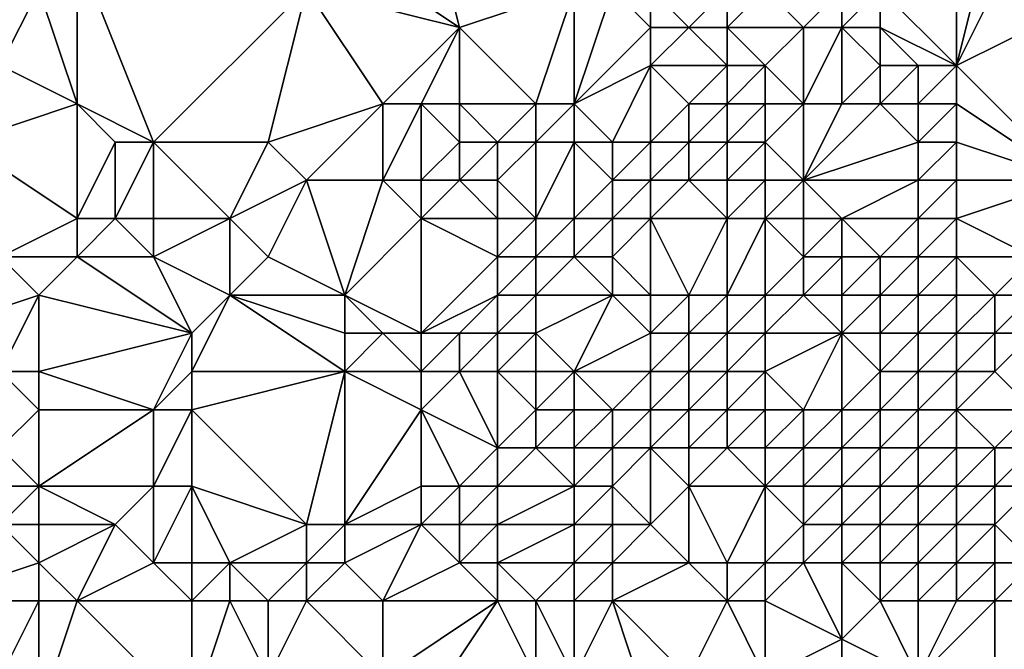
# Model space of a CAD drawing. Units: metres. Extents: x 71250 to 71875, y 358500 to 359000.
# Drawn here: x 71272 to 71297, y 358524 to 358540 of the extents above; entities that cross this region are included whole.
import ezdxf

# ---------------------------------------------------------------- set-up
doc = ezdxf.new("R2010")
doc.units = ezdxf.units.M
doc.layers.add('Terrain', color=15, linetype='Continuous')

msp = doc.modelspace()

# ---------------------------------------------------------------- linework, layer by layer
at = {"layer": 'Terrain'}
for points in [[(71269, 358544, 502.72), (71271, 358539, 500.94), (71272, 358541, 502.34), (71269, 358544, 502.72)], [(71282, 358544, 511.07), (71280, 358542, 508.05), (71283, 358540, 509.29), (71282, 358544, 511.07)], [(71282, 358544, 511.07), (71283, 358540, 509.29), (71286, 358541, 511.74), (71282, 358544, 511.07)], [(71296, 358539, 519.77), (71296, 358543, 521.3), (71294, 358541, 519.12), (71296, 358539, 519.77)], [(71296, 358539, 519.77), (71297, 358543, 521.55), (71296, 358543, 521.3), (71296, 358539, 519.77)], [(71296, 358539, 519.77), (71300, 358541, 520.71), (71298, 358543, 521.61), (71296, 358539, 519.77)], [(71296, 358539, 519.77), (71298, 358543, 521.61), (71297, 358543, 521.55), (71296, 358539, 519.77)], [(71273, 358538, 501.16), (71273, 358542, 503.32), (71272, 358541, 502.34), (71273, 358538, 501.16)], [(71275, 358537, 501.98), (71279, 358541, 506.79), (71273, 358542, 503.32), (71275, 358537, 501.98)], [(71275, 358537, 501.98), (71273, 358542, 503.32), (71273, 358538, 501.16), (71275, 358537, 501.98)], [(71283, 358540, 509.29), (71280, 358542, 508.05), (71279, 358541, 506.79), (71283, 358540, 509.29)], [(71273, 358538, 501.16), (71272, 358541, 502.34), (71271, 358539, 500.94), (71273, 358538, 501.16)], [(71278, 358537, 504.27), (71279, 358541, 506.79), (71275, 358537, 501.98), (71278, 358537, 504.27)], [(71278, 358537, 504.27), (71281, 358538, 506.65), (71279, 358541, 506.79), (71278, 358537, 504.27)], [(71281, 358538, 506.65), (71283, 358540, 509.29), (71279, 358541, 506.79), (71281, 358538, 506.65)], [(71285, 358538, 509.25), (71286, 358541, 511.74), (71283, 358540, 509.29), (71285, 358538, 509.25)], [(71286, 358538, 510.03), (71286, 358541, 511.74), (71285, 358538, 509.25), (71286, 358538, 510.03)], [(71286, 358538, 510.03), (71287, 358541, 512.54), (71286, 358541, 511.74), (71286, 358538, 510.03)], [(71288, 358540, 513.17), (71287, 358541, 512.54), (71286, 358538, 510.03), (71288, 358540, 513.17)], [(71288, 358540, 513.17), (71288, 358541, 513.48), (71287, 358541, 512.54), (71288, 358540, 513.17)], [(71289, 358540, 514.39), (71288, 358541, 513.48), (71288, 358540, 513.17), (71289, 358540, 514.39)], [(71289, 358540, 514.39), (71290, 358541, 515.54), (71288, 358541, 513.48), (71289, 358540, 514.39)], [(71290, 358540, 515.65), (71290, 358541, 515.54), (71289, 358540, 514.39), (71290, 358540, 515.65)], [(71292, 358540, 517.57), (71291, 358541, 516.54), (71290, 358540, 515.65), (71292, 358540, 517.57)], [(71290, 358540, 515.65), (71291, 358541, 516.54), (71290, 358541, 515.54), (71290, 358540, 515.65)], [(71292, 358540, 517.57), (71293, 358541, 518.24), (71291, 358541, 516.54), (71292, 358540, 517.57)], [(71293, 358540, 518.31), (71293, 358541, 518.24), (71292, 358540, 517.57), (71293, 358540, 518.31)], [(71294, 358540, 519.06), (71294, 358541, 519.12), (71293, 358540, 518.31), (71294, 358540, 519.06)], [(71293, 358540, 518.31), (71294, 358541, 519.12), (71293, 358541, 518.24), (71293, 358540, 518.31)], [(71296, 358539, 519.77), (71294, 358541, 519.12), (71294, 358540, 519.06), (71296, 358539, 519.77)], [(71299, 358536, 518.11), (71300, 358541, 520.71), (71296, 358539, 519.77), (71299, 358536, 518.11)], [(71282, 358538, 507.56), (71283, 358540, 509.29), (71281, 358538, 506.65), (71282, 358538, 507.56)], [(71283, 358538, 508.38), (71283, 358540, 509.29), (71282, 358538, 507.56), (71283, 358538, 508.38)], [(71285, 358538, 509.25), (71283, 358540, 509.29), (71283, 358538, 508.38), (71285, 358538, 509.25)], [(71288, 358539, 512.89), (71288, 358540, 513.17), (71286, 358538, 510.03), (71288, 358539, 512.89)], [(71290, 358539, 515.81), (71289, 358540, 514.39), (71288, 358539, 512.89), (71290, 358539, 515.81)], [(71288, 358539, 512.89), (71289, 358540, 514.39), (71288, 358540, 513.17), (71288, 358539, 512.89)], [(71290, 358539, 515.81), (71290, 358540, 515.65), (71289, 358540, 514.39), (71290, 358539, 515.81)], [(71291, 358539, 516.98), (71290, 358540, 515.65), (71290, 358539, 515.81), (71291, 358539, 516.98)], [(71291, 358539, 516.98), (71292, 358540, 517.57), (71290, 358540, 515.65), (71291, 358539, 516.98)], [(71292, 358538, 517.33), (71292, 358540, 517.57), (71291, 358539, 516.98), (71292, 358538, 517.33)], [(71293, 358538, 518.05), (71293, 358540, 518.31), (71292, 358538, 517.33), (71293, 358538, 518.05)], [(71292, 358538, 517.33), (71293, 358540, 518.31), (71292, 358540, 517.57), (71292, 358538, 517.33)], [(71293, 358538, 518.05), (71294, 358539, 519.03), (71293, 358540, 518.31), (71293, 358538, 518.05)], [(71294, 358539, 519.03), (71294, 358540, 519.06), (71293, 358540, 518.31), (71294, 358539, 519.03)], [(71296, 358539, 519.77), (71294, 358540, 519.06), (71295, 358539, 519.49), (71296, 358539, 519.77)], [(71295, 358539, 519.49), (71294, 358540, 519.06), (71294, 358539, 519.03), (71295, 358539, 519.49)], [(71270, 358537, 499.33), (71273, 358538, 501.16), (71271, 358539, 500.94), (71270, 358537, 499.33)], [(71288, 358539, 512.89), (71286, 358538, 510.03), (71287, 358537, 510.76), (71288, 358539, 512.89)], [(71288, 358537, 511.94), (71288, 358539, 512.89), (71287, 358537, 510.76), (71288, 358537, 511.94)], [(71288, 358537, 511.94), (71289, 358538, 513.83), (71288, 358539, 512.89), (71288, 358537, 511.94)], [(71289, 358538, 513.83), (71290, 358539, 515.81), (71288, 358539, 512.89), (71289, 358538, 513.83)], [(71290, 358538, 515.38), (71290, 358539, 515.81), (71289, 358538, 513.83), (71290, 358538, 515.38)], [(71291, 358538, 516.64), (71291, 358539, 516.98), (71290, 358538, 515.38), (71291, 358538, 516.64)], [(71290, 358538, 515.38), (71291, 358539, 516.98), (71290, 358539, 515.81), (71290, 358538, 515.38)], [(71292, 358538, 517.33), (71291, 358539, 516.98), (71291, 358538, 516.64), (71292, 358538, 517.33)], [(71294, 358538, 518.78), (71294, 358539, 519.03), (71293, 358538, 518.05), (71294, 358538, 518.78)], [(71295, 358538, 519.17), (71295, 358539, 519.49), (71294, 358538, 518.78), (71295, 358538, 519.17)], [(71294, 358538, 518.78), (71295, 358539, 519.49), (71294, 358539, 519.03), (71294, 358538, 518.78)], [(71296, 358538, 519.24), (71296, 358539, 519.77), (71295, 358538, 519.17), (71296, 358538, 519.24)], [(71295, 358538, 519.17), (71296, 358539, 519.77), (71295, 358539, 519.49), (71295, 358538, 519.17)], [(71299, 358536, 518.11), (71296, 358539, 519.77), (71296, 358538, 519.24), (71299, 358536, 518.11)], [(71273, 358535, 499.71), (71273, 358538, 501.16), (71270, 358537, 499.33), (71273, 358535, 499.71)], [(71273, 358535, 499.71), (71274, 358537, 501.22), (71273, 358538, 501.16), (71273, 358535, 499.71)], [(71275, 358537, 501.98), (71273, 358538, 501.16), (71274, 358537, 501.22), (71275, 358537, 501.98)], [(71279, 358536, 504.28), (71281, 358538, 506.65), (71278, 358537, 504.27), (71279, 358536, 504.28)], [(71281, 358536, 505.25), (71281, 358538, 506.65), (71279, 358536, 504.28), (71281, 358536, 505.25)], [(71282, 358536, 506.01), (71282, 358538, 507.56), (71281, 358536, 505.25), (71282, 358536, 506.01)], [(71281, 358536, 505.25), (71282, 358538, 507.56), (71281, 358538, 506.65), (71281, 358536, 505.25)], [(71282, 358536, 506.01), (71283, 358537, 507.69), (71282, 358538, 507.56), (71282, 358536, 506.01)], [(71283, 358537, 507.69), (71283, 358538, 508.38), (71282, 358538, 507.56), (71283, 358537, 507.69)], [(71284, 358537, 508.21), (71285, 358538, 509.25), (71283, 358538, 508.38), (71284, 358537, 508.21)], [(71284, 358537, 508.21), (71283, 358538, 508.38), (71283, 358537, 507.69), (71284, 358537, 508.21)], [(71285, 358537, 508.68), (71285, 358538, 509.25), (71284, 358537, 508.21), (71285, 358537, 508.68)], [(71286, 358537, 509.58), (71286, 358538, 510.03), (71285, 358537, 508.68), (71286, 358537, 509.58)], [(71285, 358537, 508.68), (71286, 358538, 510.03), (71285, 358538, 509.25), (71285, 358537, 508.68)], [(71287, 358537, 510.76), (71286, 358538, 510.03), (71286, 358537, 509.58), (71287, 358537, 510.76)], [(71289, 358537, 513.25), (71289, 358538, 513.83), (71288, 358537, 511.94), (71289, 358537, 513.25)], [(71290, 358537, 514.66), (71290, 358538, 515.38), (71289, 358537, 513.25), (71290, 358537, 514.66)], [(71289, 358537, 513.25), (71290, 358538, 515.38), (71289, 358538, 513.83), (71289, 358537, 513.25)], [(71291, 358537, 516.09), (71291, 358538, 516.64), (71290, 358537, 514.66), (71291, 358537, 516.09)], [(71290, 358537, 514.66), (71291, 358538, 516.64), (71290, 358538, 515.38), (71290, 358537, 514.66)], [(71292, 358536, 516.74), (71292, 358538, 517.33), (71291, 358537, 516.09), (71292, 358536, 516.74)], [(71291, 358537, 516.09), (71292, 358538, 517.33), (71291, 358538, 516.64), (71291, 358537, 516.09)], [(71292, 358536, 516.74), (71294, 358538, 518.78), (71293, 358538, 518.05), (71292, 358536, 516.74)], [(71292, 358536, 516.74), (71293, 358538, 518.05), (71292, 358538, 517.33), (71292, 358536, 516.74)], [(71292, 358536, 516.74), (71295, 358537, 518.72), (71294, 358538, 518.78), (71292, 358536, 516.74)], [(71295, 358537, 518.72), (71295, 358538, 519.17), (71294, 358538, 518.78), (71295, 358537, 518.72)], [(71296, 358537, 518.65), (71296, 358538, 519.24), (71295, 358537, 518.72), (71296, 358537, 518.65)], [(71295, 358537, 518.72), (71296, 358538, 519.24), (71295, 358538, 519.17), (71295, 358537, 518.72)], [(71299, 358536, 518.11), (71296, 358538, 519.24), (71296, 358537, 518.65), (71299, 358536, 518.11)], [(71271, 358534, 498.31), (71273, 358535, 499.71), (71270, 358537, 499.33), (71271, 358534, 498.31)], [(71274, 358535, 500.32), (71274, 358537, 501.22), (71273, 358535, 499.71), (71274, 358535, 500.32)], [(71275, 358535, 501.04), (71275, 358537, 501.98), (71274, 358535, 500.32), (71275, 358535, 501.04)], [(71274, 358535, 500.32), (71275, 358537, 501.98), (71274, 358537, 501.22), (71274, 358535, 500.32)], [(71277, 358535, 502.5), (71275, 358537, 501.98), (71275, 358535, 501.04), (71277, 358535, 502.5)], [(71277, 358535, 502.5), (71278, 358537, 504.27), (71275, 358537, 501.98), (71277, 358535, 502.5)], [(71277, 358535, 502.5), (71279, 358536, 504.28), (71278, 358537, 504.27), (71277, 358535, 502.5)], [(71283, 358536, 506.86), (71283, 358537, 507.69), (71282, 358536, 506.01), (71283, 358536, 506.86)], [(71284, 358536, 507.49), (71284, 358537, 508.21), (71283, 358536, 506.86), (71284, 358536, 507.49)], [(71283, 358536, 506.86), (71284, 358537, 508.21), (71283, 358537, 507.69), (71283, 358536, 506.86)], [(71285, 358535, 507.52), (71285, 358537, 508.68), (71284, 358536, 507.49), (71285, 358535, 507.52)], [(71284, 358536, 507.49), (71285, 358537, 508.68), (71284, 358537, 508.21), (71284, 358536, 507.49)], [(71286, 358535, 508.84), (71286, 358537, 509.58), (71285, 358535, 507.52), (71286, 358535, 508.84)], [(71285, 358535, 507.52), (71286, 358537, 509.58), (71285, 358537, 508.68), (71285, 358535, 507.52)], [(71286, 358535, 508.84), (71287, 358536, 510.57), (71286, 358537, 509.58), (71286, 358535, 508.84)], [(71287, 358536, 510.57), (71287, 358537, 510.76), (71286, 358537, 509.58), (71287, 358536, 510.57)], [(71288, 358536, 511.73), (71288, 358537, 511.94), (71287, 358536, 510.57), (71288, 358536, 511.73)], [(71288, 358537, 511.94), (71287, 358537, 510.76), (71287, 358536, 510.57), (71288, 358537, 511.94)], [(71289, 358536, 512.9), (71289, 358537, 513.25), (71288, 358536, 511.73), (71289, 358536, 512.9)], [(71288, 358536, 511.73), (71289, 358537, 513.25), (71288, 358537, 511.94), (71288, 358536, 511.73)], [(71290, 358536, 514.2), (71290, 358537, 514.66), (71289, 358536, 512.9), (71290, 358536, 514.2)], [(71289, 358536, 512.9), (71290, 358537, 514.66), (71289, 358537, 513.25), (71289, 358536, 512.9)], [(71291, 358536, 515.72), (71291, 358537, 516.09), (71290, 358536, 514.2), (71291, 358536, 515.72)], [(71290, 358536, 514.2), (71291, 358537, 516.09), (71290, 358537, 514.66), (71290, 358536, 514.2)], [(71292, 358536, 516.74), (71291, 358537, 516.09), (71291, 358536, 515.72), (71292, 358536, 516.74)], [(71295, 358536, 518.11), (71295, 358537, 518.72), (71292, 358536, 516.74), (71295, 358536, 518.11)], [(71296, 358536, 518.02), (71296, 358537, 518.65), (71295, 358536, 518.11), (71296, 358536, 518.02)], [(71295, 358536, 518.11), (71296, 358537, 518.65), (71295, 358537, 518.72), (71295, 358536, 518.11)], [(71299, 358536, 518.11), (71296, 358537, 518.65), (71296, 358536, 518.02), (71299, 358536, 518.11)], [(71278, 358534, 502.52), (71279, 358536, 504.28), (71277, 358535, 502.5), (71278, 358534, 502.52)], [(71280, 358533, 503.18), (71279, 358536, 504.28), (71278, 358534, 502.52), (71280, 358533, 503.18)], [(71280, 358533, 503.18), (71281, 358536, 505.25), (71279, 358536, 504.28), (71280, 358533, 503.18)], [(71280, 358533, 503.18), (71282, 358535, 505.34), (71281, 358536, 505.25), (71280, 358533, 503.18)], [(71282, 358535, 505.34), (71282, 358536, 506.01), (71281, 358536, 505.25), (71282, 358535, 505.34)], [(71284, 358535, 506.65), (71283, 358536, 506.86), (71282, 358535, 505.34), (71284, 358535, 506.65)], [(71282, 358535, 505.34), (71283, 358536, 506.86), (71282, 358536, 506.01), (71282, 358535, 505.34)], [(71284, 358535, 506.65), (71284, 358536, 507.49), (71283, 358536, 506.86), (71284, 358535, 506.65)], [(71285, 358535, 507.52), (71284, 358536, 507.49), (71284, 358535, 506.65), (71285, 358535, 507.52)], [(71287, 358535, 510.32), (71287, 358536, 510.57), (71286, 358535, 508.84), (71287, 358535, 510.32)], [(71288, 358535, 511.59), (71288, 358536, 511.73), (71287, 358535, 510.32), (71288, 358535, 511.59)], [(71288, 358536, 511.73), (71287, 358536, 510.57), (71287, 358535, 510.32), (71288, 358536, 511.73)], [(71290, 358535, 513.89), (71289, 358536, 512.9), (71288, 358535, 511.59), (71290, 358535, 513.89)], [(71288, 358535, 511.59), (71289, 358536, 512.9), (71288, 358536, 511.73), (71288, 358535, 511.59)], [(71290, 358535, 513.89), (71290, 358536, 514.2), (71289, 358536, 512.9), (71290, 358535, 513.89)], [(71291, 358535, 515.23), (71291, 358536, 515.72), (71290, 358535, 513.89), (71291, 358535, 515.23)], [(71290, 358535, 513.89), (71291, 358536, 515.72), (71290, 358536, 514.2), (71290, 358535, 513.89)], [(71292, 358535, 516.19), (71292, 358536, 516.74), (71291, 358535, 515.23), (71292, 358535, 516.19)], [(71291, 358535, 515.23), (71292, 358536, 516.74), (71291, 358536, 515.72), (71291, 358535, 515.23)], [(71293, 358535, 516.45), (71292, 358536, 516.74), (71292, 358535, 516.19), (71293, 358535, 516.45)], [(71293, 358535, 516.45), (71295, 358536, 518.11), (71292, 358536, 516.74), (71293, 358535, 516.45)], [(71295, 358535, 517.08), (71295, 358536, 518.11), (71293, 358535, 516.45), (71295, 358535, 517.08)], [(71296, 358535, 517.17), (71296, 358536, 518.02), (71295, 358535, 517.08), (71296, 358535, 517.17)], [(71295, 358535, 517.08), (71296, 358536, 518.02), (71295, 358536, 518.11), (71295, 358535, 517.08)], [(71298, 358534, 516.4), (71299, 358536, 518.11), (71296, 358535, 517.17), (71298, 358534, 516.4)], [(71296, 358535, 517.17), (71299, 358536, 518.11), (71296, 358536, 518.02), (71296, 358535, 517.17)], [(71273, 358534, 499.3), (71273, 358535, 499.71), (71271, 358534, 498.31), (71273, 358534, 499.3)], [(71275, 358534, 500.54), (71274, 358535, 500.32), (71273, 358534, 499.3), (71275, 358534, 500.54)], [(71273, 358534, 499.3), (71274, 358535, 500.32), (71273, 358535, 499.71), (71273, 358534, 499.3)], [(71275, 358534, 500.54), (71275, 358535, 501.04), (71274, 358535, 500.32), (71275, 358534, 500.54)], [(71277, 358533, 501.23), (71277, 358535, 502.5), (71275, 358534, 500.54), (71277, 358533, 501.23)], [(71275, 358534, 500.54), (71277, 358535, 502.5), (71275, 358535, 501.04), (71275, 358534, 500.54)], [(71277, 358533, 501.23), (71278, 358534, 502.52), (71277, 358535, 502.5), (71277, 358533, 501.23)], [(71282, 358532, 503.93), (71282, 358535, 505.34), (71280, 358533, 503.18), (71282, 358532, 503.93)], [(71282, 358532, 503.93), (71284, 358534, 505.86), (71282, 358535, 505.34), (71282, 358532, 503.93)], [(71284, 358534, 505.86), (71284, 358535, 506.65), (71282, 358535, 505.34), (71284, 358534, 505.86)], [(71285, 358534, 506.8), (71285, 358535, 507.52), (71284, 358534, 505.86), (71285, 358534, 506.8)], [(71284, 358534, 505.86), (71285, 358535, 507.52), (71284, 358535, 506.65), (71284, 358534, 505.86)], [(71286, 358534, 508.25), (71286, 358535, 508.84), (71285, 358534, 506.8), (71286, 358534, 508.25)], [(71285, 358534, 506.8), (71286, 358535, 508.84), (71285, 358535, 507.52), (71285, 358534, 506.8)], [(71287, 358534, 509.89), (71287, 358535, 510.32), (71286, 358534, 508.25), (71287, 358534, 509.89)], [(71286, 358534, 508.25), (71287, 358535, 510.32), (71286, 358535, 508.84), (71286, 358534, 508.25)], [(71288, 358533, 510.89), (71288, 358535, 511.59), (71287, 358534, 509.89), (71288, 358533, 510.89)], [(71288, 358535, 511.59), (71287, 358535, 510.32), (71287, 358534, 509.89), (71288, 358535, 511.59)], [(71289, 358533, 512.09), (71290, 358535, 513.89), (71288, 358535, 511.59), (71289, 358533, 512.09)], [(71289, 358533, 512.09), (71288, 358535, 511.59), (71288, 358533, 510.89), (71289, 358533, 512.09)], [(71290, 358533, 512.88), (71290, 358535, 513.89), (71289, 358533, 512.09), (71290, 358533, 512.88)], [(71291, 358533, 513.62), (71291, 358535, 515.23), (71290, 358533, 512.88), (71291, 358533, 513.62)], [(71290, 358533, 512.88), (71291, 358535, 515.23), (71290, 358535, 513.89), (71290, 358533, 512.88)], [(71291, 358533, 513.62), (71292, 358534, 515.37), (71291, 358535, 515.23), (71291, 358533, 513.62)], [(71292, 358534, 515.37), (71292, 358535, 516.19), (71291, 358535, 515.23), (71292, 358534, 515.37)], [(71293, 358534, 515.8), (71293, 358535, 516.45), (71292, 358534, 515.37), (71293, 358534, 515.8)], [(71292, 358534, 515.37), (71293, 358535, 516.45), (71292, 358535, 516.19), (71292, 358534, 515.37)], [(71294, 358534, 515.96), (71295, 358535, 517.08), (71293, 358535, 516.45), (71294, 358534, 515.96)], [(71294, 358534, 515.96), (71293, 358535, 516.45), (71293, 358534, 515.8), (71294, 358534, 515.96)], [(71295, 358534, 516.19), (71295, 358535, 517.08), (71294, 358534, 515.96), (71295, 358534, 516.19)], [(71296, 358534, 516.4), (71296, 358535, 517.17), (71295, 358534, 516.19), (71296, 358534, 516.4)], [(71295, 358534, 516.19), (71296, 358535, 517.17), (71295, 358535, 517.08), (71295, 358534, 516.19)], [(71298, 358534, 516.4), (71296, 358535, 517.17), (71296, 358534, 516.4), (71298, 358534, 516.4)], [(71269, 358532, 495.9), (71272, 358533, 498.35), (71271, 358534, 498.31), (71269, 358532, 495.9)], [(71272, 358533, 498.35), (71273, 358534, 499.3), (71271, 358534, 498.31), (71272, 358533, 498.35)], [(71276, 358532, 499.91), (71273, 358534, 499.3), (71272, 358533, 498.35), (71276, 358532, 499.91)], [(71276, 358532, 499.91), (71275, 358534, 500.54), (71273, 358534, 499.3), (71276, 358532, 499.91)], [(71276, 358532, 499.91), (71277, 358533, 501.23), (71275, 358534, 500.54), (71276, 358532, 499.91)], [(71280, 358533, 503.18), (71278, 358534, 502.52), (71277, 358533, 501.23), (71280, 358533, 503.18)], [(71282, 358532, 503.93), (71284, 358533, 505.24), (71284, 358534, 505.86), (71282, 358532, 503.93)], [(71285, 358533, 506.13), (71285, 358534, 506.8), (71284, 358533, 505.24), (71285, 358533, 506.13)], [(71284, 358533, 505.24), (71285, 358534, 506.8), (71284, 358534, 505.86), (71284, 358533, 505.24)], [(71287, 358533, 509.33), (71286, 358534, 508.25), (71285, 358533, 506.13), (71287, 358533, 509.33)], [(71285, 358533, 506.13), (71286, 358534, 508.25), (71285, 358534, 506.8), (71285, 358533, 506.13)], [(71287, 358533, 509.33), (71287, 358534, 509.89), (71286, 358534, 508.25), (71287, 358533, 509.33)], [(71288, 358533, 510.89), (71287, 358534, 509.89), (71287, 358533, 509.33), (71288, 358533, 510.89)], [(71292, 358533, 514.4), (71292, 358534, 515.37), (71291, 358533, 513.62), (71292, 358533, 514.4)], [(71293, 358533, 515.04), (71293, 358534, 515.8), (71292, 358533, 514.4), (71293, 358533, 515.04)], [(71292, 358533, 514.4), (71293, 358534, 515.8), (71292, 358534, 515.37), (71292, 358533, 514.4)], [(71294, 358533, 515.42), (71294, 358534, 515.96), (71293, 358533, 515.04), (71294, 358533, 515.42)], [(71293, 358533, 515.04), (71294, 358534, 515.96), (71293, 358534, 515.8), (71293, 358533, 515.04)], [(71295, 358533, 515.72), (71295, 358534, 516.19), (71294, 358533, 515.42), (71295, 358533, 515.72)], [(71294, 358533, 515.42), (71295, 358534, 516.19), (71294, 358534, 515.96), (71294, 358533, 515.42)], [(71296, 358533, 515.99), (71296, 358534, 516.4), (71295, 358533, 515.72), (71296, 358533, 515.99)], [(71295, 358533, 515.72), (71296, 358534, 516.4), (71295, 358534, 516.19), (71295, 358533, 515.72)], [(71297, 358533, 516.09), (71296, 358534, 516.4), (71296, 358533, 515.99), (71297, 358533, 516.09)], [(71297, 358533, 516.09), (71298, 358534, 516.4), (71296, 358534, 516.4), (71297, 358533, 516.09)], [(71298, 358533, 516.05), (71298, 358534, 516.4), (71297, 358533, 516.09), (71298, 358533, 516.05)], [(71271, 358531, 496.76), (71272, 358533, 498.35), (71269, 358532, 495.9), (71271, 358531, 496.76)], [(71272, 358531, 497.25), (71272, 358533, 498.35), (71271, 358531, 496.76), (71272, 358531, 497.25)], [(71272, 358531, 497.25), (71276, 358532, 499.91), (71272, 358533, 498.35), (71272, 358531, 497.25)], [(71280, 358531, 501.72), (71277, 358533, 501.23), (71276, 358531, 499.18), (71280, 358531, 501.72)], [(71276, 358531, 499.18), (71277, 358533, 501.23), (71276, 358532, 499.91), (71276, 358531, 499.18)], [(71280, 358531, 501.72), (71280, 358532, 502.47), (71277, 358533, 501.23), (71280, 358531, 501.72)], [(71280, 358532, 502.47), (71280, 358533, 503.18), (71277, 358533, 501.23), (71280, 358532, 502.47)], [(71282, 358532, 503.93), (71280, 358533, 503.18), (71281, 358532, 503.3), (71282, 358532, 503.93)], [(71281, 358532, 503.3), (71280, 358533, 503.18), (71280, 358532, 502.47), (71281, 358532, 503.3)], [(71283, 358532, 504.32), (71284, 358533, 505.24), (71282, 358532, 503.93), (71283, 358532, 504.32)], [(71284, 358532, 504.68), (71284, 358533, 505.24), (71283, 358532, 504.32), (71284, 358532, 504.68)], [(71285, 358532, 505.49), (71285, 358533, 506.13), (71284, 358532, 504.68), (71285, 358532, 505.49)], [(71284, 358532, 504.68), (71285, 358533, 506.13), (71284, 358533, 505.24), (71284, 358532, 504.68)], [(71286, 358531, 506.16), (71287, 358533, 509.33), (71285, 358532, 505.49), (71286, 358531, 506.16)], [(71285, 358532, 505.49), (71287, 358533, 509.33), (71285, 358533, 506.13), (71285, 358532, 505.49)], [(71288, 358532, 510.18), (71287, 358533, 509.33), (71286, 358531, 506.16), (71288, 358532, 510.18)], [(71288, 358532, 510.18), (71288, 358533, 510.89), (71287, 358533, 509.33), (71288, 358532, 510.18)], [(71289, 358532, 511.33), (71289, 358533, 512.09), (71288, 358532, 510.18), (71289, 358532, 511.33)], [(71288, 358532, 510.18), (71289, 358533, 512.09), (71288, 358533, 510.89), (71288, 358532, 510.18)], [(71290, 358532, 512.04), (71290, 358533, 512.88), (71289, 358532, 511.33), (71290, 358532, 512.04)], [(71289, 358532, 511.33), (71290, 358533, 512.88), (71289, 358533, 512.09), (71289, 358532, 511.33)], [(71291, 358532, 512.54), (71291, 358533, 513.62), (71290, 358532, 512.04), (71291, 358532, 512.54)], [(71290, 358532, 512.04), (71291, 358533, 513.62), (71290, 358533, 512.88), (71290, 358532, 512.04)], [(71293, 358532, 513.91), (71292, 358533, 514.4), (71291, 358532, 512.54), (71293, 358532, 513.91)], [(71291, 358532, 512.54), (71292, 358533, 514.4), (71291, 358533, 513.62), (71291, 358532, 512.54)], [(71293, 358532, 513.91), (71293, 358533, 515.04), (71292, 358533, 514.4), (71293, 358532, 513.91)], [(71294, 358532, 514.53), (71294, 358533, 515.42), (71293, 358532, 513.91), (71294, 358532, 514.53)], [(71293, 358532, 513.91), (71294, 358533, 515.42), (71293, 358533, 515.04), (71293, 358532, 513.91)], [(71295, 358532, 515), (71295, 358533, 515.72), (71294, 358532, 514.53), (71295, 358532, 515)], [(71294, 358532, 514.53), (71295, 358533, 515.72), (71294, 358533, 515.42), (71294, 358532, 514.53)], [(71296, 358532, 515.34), (71296, 358533, 515.99), (71295, 358532, 515), (71296, 358532, 515.34)], [(71295, 358532, 515), (71296, 358533, 515.99), (71295, 358533, 515.72), (71295, 358532, 515)], [(71297, 358532, 515.41), (71297, 358533, 516.09), (71296, 358532, 515.34), (71297, 358532, 515.41)], [(71296, 358532, 515.34), (71297, 358533, 516.09), (71296, 358533, 515.99), (71296, 358532, 515.34)], [(71298, 358532, 515.28), (71298, 358533, 516.05), (71297, 358532, 515.41), (71298, 358532, 515.28)], [(71297, 358532, 515.41), (71298, 358533, 516.05), (71297, 358533, 516.09), (71297, 358532, 515.41)], [(71275, 358530, 497.91), (71276, 358532, 499.91), (71272, 358531, 497.25), (71275, 358530, 497.91)], [(71275, 358530, 497.91), (71276, 358531, 499.18), (71276, 358532, 499.91), (71275, 358530, 497.91)], [(71282, 358531, 503.25), (71281, 358532, 503.3), (71280, 358531, 501.72), (71282, 358531, 503.25)], [(71280, 358531, 501.72), (71281, 358532, 503.3), (71280, 358532, 502.47), (71280, 358531, 501.72)], [(71282, 358531, 503.25), (71282, 358532, 503.93), (71281, 358532, 503.3), (71282, 358531, 503.25)], [(71283, 358531, 503.72), (71283, 358532, 504.32), (71282, 358531, 503.25), (71283, 358531, 503.72)], [(71282, 358531, 503.25), (71283, 358532, 504.32), (71282, 358532, 503.93), (71282, 358531, 503.25)], [(71284, 358531, 504.12), (71284, 358532, 504.68), (71283, 358531, 503.72), (71284, 358531, 504.12)], [(71283, 358531, 503.72), (71284, 358532, 504.68), (71283, 358532, 504.32), (71283, 358531, 503.72)], [(71285, 358531, 504.88), (71285, 358532, 505.49), (71284, 358531, 504.12), (71285, 358531, 504.88)], [(71284, 358531, 504.12), (71285, 358532, 505.49), (71284, 358532, 504.68), (71284, 358531, 504.12)], [(71286, 358531, 506.16), (71285, 358532, 505.49), (71285, 358531, 504.88), (71286, 358531, 506.16)], [(71288, 358531, 509.12), (71288, 358532, 510.18), (71286, 358531, 506.16), (71288, 358531, 509.12)], [(71289, 358531, 510.21), (71289, 358532, 511.33), (71288, 358531, 509.12), (71289, 358531, 510.21)], [(71288, 358531, 509.12), (71289, 358532, 511.33), (71288, 358532, 510.18), (71288, 358531, 509.12)], [(71290, 358531, 510.89), (71290, 358532, 512.04), (71289, 358531, 510.21), (71290, 358531, 510.89)], [(71289, 358531, 510.21), (71290, 358532, 512.04), (71289, 358532, 511.33), (71289, 358531, 510.21)], [(71291, 358531, 511.16), (71291, 358532, 512.54), (71290, 358531, 510.89), (71291, 358531, 511.16)], [(71290, 358531, 510.89), (71291, 358532, 512.54), (71290, 358532, 512.04), (71290, 358531, 510.89)], [(71292, 358530, 511.07), (71293, 358532, 513.91), (71291, 358531, 511.16), (71292, 358530, 511.07)], [(71291, 358531, 511.16), (71293, 358532, 513.91), (71291, 358532, 512.54), (71291, 358531, 511.16)], [(71293, 358530, 511.87), (71293, 358532, 513.91), (71292, 358530, 511.07), (71293, 358530, 511.87)], [(71293, 358530, 511.87), (71294, 358531, 513.39), (71293, 358532, 513.91), (71293, 358530, 511.87)], [(71294, 358531, 513.39), (71294, 358532, 514.53), (71293, 358532, 513.91), (71294, 358531, 513.39)], [(71295, 358531, 513.95), (71295, 358532, 515), (71294, 358531, 513.39), (71295, 358531, 513.95)], [(71294, 358531, 513.39), (71295, 358532, 515), (71294, 358532, 514.53), (71294, 358531, 513.39)], [(71296, 358531, 514.3), (71296, 358532, 515.34), (71295, 358531, 513.95), (71296, 358531, 514.3)], [(71295, 358531, 513.95), (71296, 358532, 515.34), (71295, 358532, 515), (71295, 358531, 513.95)], [(71297, 358531, 514.42), (71297, 358532, 515.41), (71296, 358531, 514.3), (71297, 358531, 514.42)], [(71296, 358531, 514.3), (71297, 358532, 515.41), (71296, 358532, 515.34), (71296, 358531, 514.3)], [(71298, 358530, 513.96), (71298, 358532, 515.28), (71297, 358531, 514.42), (71298, 358530, 513.96)], [(71297, 358531, 514.42), (71298, 358532, 515.28), (71297, 358532, 515.41), (71297, 358531, 514.42)], [(71271, 358529, 495.58), (71272, 358530, 496.63), (71271, 358531, 496.76), (71271, 358529, 495.58)], [(71272, 358530, 496.63), (71272, 358531, 497.25), (71271, 358531, 496.76), (71272, 358530, 496.63)], [(71275, 358530, 497.91), (71272, 358531, 497.25), (71272, 358530, 496.63), (71275, 358530, 497.91)], [(71276, 358530, 498.5), (71276, 358531, 499.18), (71275, 358530, 497.91), (71276, 358530, 498.5)], [(71279, 358527, 498.76), (71280, 358531, 501.72), (71276, 358530, 498.5), (71279, 358527, 498.76)], [(71276, 358530, 498.5), (71280, 358531, 501.72), (71276, 358531, 499.18), (71276, 358530, 498.5)], [(71280, 358527, 499.36), (71280, 358531, 501.72), (71279, 358527, 498.76), (71280, 358527, 499.36)], [(71280, 358527, 499.36), (71282, 358530, 502.38), (71280, 358531, 501.72), (71280, 358527, 499.36)], [(71282, 358530, 502.38), (71282, 358531, 503.25), (71280, 358531, 501.72), (71282, 358530, 502.38)], [(71284, 358529, 503.15), (71283, 358531, 503.72), (71282, 358530, 502.38), (71284, 358529, 503.15)], [(71282, 358530, 502.38), (71283, 358531, 503.72), (71282, 358531, 503.25), (71282, 358530, 502.38)], [(71284, 358529, 503.15), (71284, 358531, 504.12), (71283, 358531, 503.72), (71284, 358529, 503.15)], [(71284, 358529, 503.15), (71285, 358530, 504.4), (71284, 358531, 504.12), (71284, 358529, 503.15)], [(71285, 358530, 504.4), (71285, 358531, 504.88), (71284, 358531, 504.12), (71285, 358530, 504.4)], [(71286, 358530, 505.38), (71286, 358531, 506.16), (71285, 358530, 504.4), (71286, 358530, 505.38)], [(71285, 358530, 504.4), (71286, 358531, 506.16), (71285, 358531, 504.88), (71285, 358530, 504.4)], [(71287, 358530, 506.51), (71286, 358531, 506.16), (71286, 358530, 505.38), (71287, 358530, 506.51)], [(71288, 358531, 509.12), (71286, 358531, 506.16), (71287, 358530, 506.51), (71288, 358531, 509.12)], [(71288, 358530, 507.7), (71288, 358531, 509.12), (71287, 358530, 506.51), (71288, 358530, 507.7)], [(71289, 358530, 508.85), (71289, 358531, 510.21), (71288, 358530, 507.7), (71289, 358530, 508.85)], [(71288, 358530, 507.7), (71289, 358531, 510.21), (71288, 358531, 509.12), (71288, 358530, 507.7)], [(71290, 358530, 509.77), (71290, 358531, 510.89), (71289, 358530, 508.85), (71290, 358530, 509.77)], [(71289, 358530, 508.85), (71290, 358531, 510.89), (71289, 358531, 510.21), (71289, 358530, 508.85)], [(71291, 358530, 510.31), (71291, 358531, 511.16), (71290, 358530, 509.77), (71291, 358530, 510.31)], [(71290, 358530, 509.77), (71291, 358531, 511.16), (71290, 358531, 510.89), (71290, 358530, 509.77)], [(71292, 358530, 511.07), (71291, 358531, 511.16), (71291, 358530, 510.31), (71292, 358530, 511.07)], [(71294, 358530, 512.55), (71294, 358531, 513.39), (71293, 358530, 511.87), (71294, 358530, 512.55)], [(71295, 358530, 513.09), (71295, 358531, 513.95), (71294, 358530, 512.55), (71295, 358530, 513.09)], [(71294, 358530, 512.55), (71295, 358531, 513.95), (71294, 358531, 513.39), (71294, 358530, 512.55)], [(71296, 358530, 513.46), (71296, 358531, 514.3), (71295, 358530, 513.09), (71296, 358530, 513.46)], [(71295, 358530, 513.09), (71296, 358531, 514.3), (71295, 358531, 513.95), (71295, 358530, 513.09)], [(71298, 358530, 513.96), (71297, 358531, 514.42), (71296, 358530, 513.46), (71298, 358530, 513.96)], [(71296, 358530, 513.46), (71297, 358531, 514.42), (71296, 358531, 514.3), (71296, 358530, 513.46)], [(71272, 358528, 495.42), (71272, 358530, 496.63), (71271, 358529, 495.58), (71272, 358528, 495.42)], [(71275, 358528, 496.61), (71275, 358530, 497.91), (71272, 358528, 495.42), (71275, 358528, 496.61)], [(71272, 358528, 495.42), (71275, 358530, 497.91), (71272, 358530, 496.63), (71272, 358528, 495.42)], [(71276, 358528, 497.25), (71276, 358530, 498.5), (71275, 358528, 496.61), (71276, 358528, 497.25)], [(71275, 358528, 496.61), (71276, 358530, 498.5), (71275, 358530, 497.91), (71275, 358528, 496.61)], [(71279, 358527, 498.76), (71276, 358530, 498.5), (71276, 358528, 497.25), (71279, 358527, 498.76)], [(71280, 358527, 499.36), (71282, 358528, 500.96), (71282, 358530, 502.38), (71280, 358527, 499.36)], [(71283, 358528, 501.77), (71284, 358529, 503.15), (71282, 358530, 502.38), (71283, 358528, 501.77)], [(71283, 358528, 501.77), (71282, 358530, 502.38), (71282, 358528, 500.96), (71283, 358528, 501.77)], [(71285, 358529, 503.93), (71285, 358530, 504.4), (71284, 358529, 503.15), (71285, 358529, 503.93)], [(71286, 358529, 504.64), (71286, 358530, 505.38), (71285, 358529, 503.93), (71286, 358529, 504.64)], [(71285, 358529, 503.93), (71286, 358530, 505.38), (71285, 358530, 504.4), (71285, 358529, 503.93)], [(71287, 358529, 505.38), (71287, 358530, 506.51), (71286, 358529, 504.64), (71287, 358529, 505.38)], [(71286, 358529, 504.64), (71287, 358530, 506.51), (71286, 358530, 505.38), (71286, 358529, 504.64)], [(71288, 358529, 506.33), (71288, 358530, 507.7), (71287, 358529, 505.38), (71288, 358529, 506.33)], [(71288, 358530, 507.7), (71287, 358530, 506.51), (71287, 358529, 505.38), (71288, 358530, 507.7)], [(71289, 358529, 507.5), (71289, 358530, 508.85), (71288, 358529, 506.33), (71289, 358529, 507.5)], [(71288, 358529, 506.33), (71289, 358530, 508.85), (71288, 358530, 507.7), (71288, 358529, 506.33)], [(71290, 358529, 508.69), (71290, 358530, 509.77), (71289, 358529, 507.5), (71290, 358529, 508.69)], [(71289, 358529, 507.5), (71290, 358530, 509.77), (71289, 358530, 508.85), (71289, 358529, 507.5)], [(71291, 358529, 509.74), (71291, 358530, 510.31), (71290, 358529, 508.69), (71291, 358529, 509.74)], [(71290, 358529, 508.69), (71291, 358530, 510.31), (71290, 358530, 509.77), (71290, 358529, 508.69)], [(71292, 358529, 510.64), (71292, 358530, 511.07), (71291, 358529, 509.74), (71292, 358529, 510.64)], [(71291, 358529, 509.74), (71292, 358530, 511.07), (71291, 358530, 510.31), (71291, 358529, 509.74)], [(71293, 358529, 511.43), (71293, 358530, 511.87), (71292, 358529, 510.64), (71293, 358529, 511.43)], [(71292, 358529, 510.64), (71293, 358530, 511.87), (71292, 358530, 511.07), (71292, 358529, 510.64)], [(71294, 358529, 512.08), (71294, 358530, 512.55), (71293, 358529, 511.43), (71294, 358529, 512.08)], [(71293, 358529, 511.43), (71294, 358530, 512.55), (71293, 358530, 511.87), (71293, 358529, 511.43)], [(71295, 358529, 512.58), (71295, 358530, 513.09), (71294, 358529, 512.08), (71295, 358529, 512.58)], [(71294, 358529, 512.08), (71295, 358530, 513.09), (71294, 358530, 512.55), (71294, 358529, 512.08)], [(71296, 358529, 512.92), (71296, 358530, 513.46), (71295, 358529, 512.58), (71296, 358529, 512.92)], [(71295, 358529, 512.58), (71296, 358530, 513.46), (71295, 358530, 513.09), (71295, 358529, 512.58)], [(71297, 358529, 513.12), (71298, 358530, 513.96), (71296, 358530, 513.46), (71297, 358529, 513.12)], [(71297, 358529, 513.12), (71296, 358530, 513.46), (71296, 358529, 512.92), (71297, 358529, 513.12)], [(71298, 358529, 513.24), (71298, 358530, 513.96), (71297, 358529, 513.12), (71298, 358529, 513.24)], [(71272, 358528, 495.42), (71271, 358529, 495.58), (71271, 358528, 494.96), (71272, 358528, 495.42)], [(71284, 358528, 502.67), (71284, 358529, 503.15), (71283, 358528, 501.77), (71284, 358528, 502.67)], [(71286, 358528, 504.09), (71285, 358529, 503.93), (71284, 358528, 502.67), (71286, 358528, 504.09)], [(71284, 358528, 502.67), (71285, 358529, 503.93), (71284, 358529, 503.15), (71284, 358528, 502.67)], [(71286, 358528, 504.09), (71286, 358529, 504.64), (71285, 358529, 503.93), (71286, 358528, 504.09)], [(71287, 358528, 504.6), (71287, 358529, 505.38), (71286, 358528, 504.09), (71287, 358528, 504.6)], [(71286, 358528, 504.09), (71287, 358529, 505.38), (71286, 358529, 504.64), (71286, 358528, 504.09)], [(71288, 358527, 504.59), (71288, 358529, 506.33), (71287, 358528, 504.6), (71288, 358527, 504.59)], [(71288, 358529, 506.33), (71287, 358529, 505.38), (71287, 358528, 504.6), (71288, 358529, 506.33)], [(71288, 358527, 504.59), (71289, 358528, 506.32), (71288, 358529, 506.33), (71288, 358527, 504.59)], [(71289, 358528, 506.32), (71289, 358529, 507.5), (71288, 358529, 506.33), (71289, 358528, 506.32)], [(71291, 358528, 508.85), (71290, 358529, 508.69), (71289, 358528, 506.32), (71291, 358528, 508.85)], [(71289, 358528, 506.32), (71290, 358529, 508.69), (71289, 358529, 507.5), (71289, 358528, 506.32)], [(71291, 358528, 508.85), (71291, 358529, 509.74), (71290, 358529, 508.69), (71291, 358528, 508.85)], [(71292, 358528, 509.9), (71292, 358529, 510.64), (71291, 358528, 508.85), (71292, 358528, 509.9)], [(71291, 358528, 508.85), (71292, 358529, 510.64), (71291, 358529, 509.74), (71291, 358528, 508.85)], [(71293, 358528, 510.76), (71293, 358529, 511.43), (71292, 358528, 509.9), (71293, 358528, 510.76)], [(71292, 358528, 509.9), (71293, 358529, 511.43), (71292, 358529, 510.64), (71292, 358528, 509.9)], [(71294, 358528, 511.41), (71294, 358529, 512.08), (71293, 358528, 510.76), (71294, 358528, 511.41)], [(71293, 358528, 510.76), (71294, 358529, 512.08), (71293, 358529, 511.43), (71293, 358528, 510.76)], [(71295, 358528, 511.89), (71295, 358529, 512.58), (71294, 358528, 511.41), (71295, 358528, 511.89)], [(71294, 358528, 511.41), (71295, 358529, 512.58), (71294, 358529, 512.08), (71294, 358528, 511.41)], [(71296, 358528, 512.22), (71296, 358529, 512.92), (71295, 358528, 511.89), (71296, 358528, 512.22)], [(71295, 358528, 511.89), (71296, 358529, 512.92), (71295, 358529, 512.58), (71295, 358528, 511.89)], [(71297, 358528, 512.42), (71297, 358529, 513.12), (71296, 358528, 512.22), (71297, 358528, 512.42)], [(71296, 358528, 512.22), (71297, 358529, 513.12), (71296, 358529, 512.92), (71296, 358528, 512.22)], [(71298, 358528, 512.52), (71298, 358529, 513.24), (71297, 358528, 512.42), (71298, 358528, 512.52)], [(71297, 358528, 512.42), (71298, 358529, 513.24), (71297, 358529, 513.12), (71297, 358528, 512.42)], [(71272, 358527, 494.8), (71272, 358528, 495.42), (71271, 358527, 494.33), (71272, 358527, 494.8)], [(71271, 358527, 494.33), (71272, 358528, 495.42), (71271, 358528, 494.96), (71271, 358527, 494.33)], [(71274, 358527, 495.51), (71275, 358528, 496.61), (71272, 358528, 495.42), (71274, 358527, 495.51)], [(71274, 358527, 495.51), (71272, 358528, 495.42), (71272, 358527, 494.8), (71274, 358527, 495.51)], [(71275, 358526, 495.33), (71275, 358528, 496.61), (71274, 358527, 495.51), (71275, 358526, 495.33)], [(71276, 358526, 495.92), (71276, 358528, 497.25), (71275, 358526, 495.33), (71276, 358526, 495.92)], [(71275, 358526, 495.33), (71276, 358528, 497.25), (71275, 358528, 496.61), (71275, 358526, 495.33)], [(71277, 358526, 496.67), (71279, 358527, 498.76), (71276, 358528, 497.25), (71277, 358526, 496.67)], [(71277, 358526, 496.67), (71276, 358528, 497.25), (71276, 358526, 495.92), (71277, 358526, 496.67)], [(71282, 358527, 500.52), (71282, 358528, 500.96), (71280, 358527, 499.36), (71282, 358527, 500.52)], [(71283, 358527, 501.26), (71283, 358528, 501.77), (71282, 358527, 500.52), (71283, 358527, 501.26)], [(71282, 358527, 500.52), (71283, 358528, 501.77), (71282, 358528, 500.96), (71282, 358527, 500.52)], [(71284, 358527, 502.12), (71284, 358528, 502.67), (71283, 358527, 501.26), (71284, 358527, 502.12)], [(71283, 358527, 501.26), (71284, 358528, 502.67), (71283, 358528, 501.77), (71283, 358527, 501.26)], [(71286, 358527, 503.61), (71286, 358528, 504.09), (71284, 358527, 502.12), (71286, 358527, 503.61)], [(71284, 358527, 502.12), (71286, 358528, 504.09), (71284, 358528, 502.67), (71284, 358527, 502.12)], [(71287, 358527, 504.09), (71287, 358528, 504.6), (71286, 358527, 503.61), (71287, 358527, 504.09)], [(71286, 358527, 503.61), (71287, 358528, 504.6), (71286, 358528, 504.09), (71286, 358527, 503.61)], [(71288, 358527, 504.59), (71287, 358528, 504.6), (71287, 358527, 504.09), (71288, 358527, 504.59)], [(71289, 358526, 504.72), (71289, 358528, 506.32), (71288, 358527, 504.59), (71289, 358526, 504.72)], [(71290, 358526, 505.65), (71291, 358528, 508.85), (71289, 358528, 506.32), (71290, 358526, 505.65)], [(71290, 358526, 505.65), (71289, 358528, 506.32), (71289, 358526, 504.72), (71290, 358526, 505.65)], [(71291, 358526, 506.84), (71291, 358528, 508.85), (71290, 358526, 505.65), (71291, 358526, 506.84)], [(71291, 358526, 506.84), (71292, 358527, 509.01), (71291, 358528, 508.85), (71291, 358526, 506.84)], [(71292, 358527, 509.01), (71292, 358528, 509.9), (71291, 358528, 508.85), (71292, 358527, 509.01)], [(71293, 358527, 509.97), (71293, 358528, 510.76), (71292, 358527, 509.01), (71293, 358527, 509.97)], [(71292, 358527, 509.01), (71293, 358528, 510.76), (71292, 358528, 509.9), (71292, 358527, 509.01)], [(71294, 358527, 510.67), (71294, 358528, 511.41), (71293, 358527, 509.97), (71294, 358527, 510.67)], [(71293, 358527, 509.97), (71294, 358528, 511.41), (71293, 358528, 510.76), (71293, 358527, 509.97)], [(71295, 358527, 511.17), (71295, 358528, 511.89), (71294, 358527, 510.67), (71295, 358527, 511.17)], [(71294, 358527, 510.67), (71295, 358528, 511.89), (71294, 358528, 511.41), (71294, 358527, 510.67)], [(71296, 358527, 511.51), (71296, 358528, 512.22), (71295, 358527, 511.17), (71296, 358527, 511.51)], [(71295, 358527, 511.17), (71296, 358528, 512.22), (71295, 358528, 511.89), (71295, 358527, 511.17)], [(71297, 358527, 511.73), (71297, 358528, 512.42), (71296, 358527, 511.51), (71297, 358527, 511.73)], [(71296, 358527, 511.51), (71297, 358528, 512.42), (71296, 358528, 512.22), (71296, 358527, 511.51)], [(71298, 358526, 511.13), (71298, 358528, 512.52), (71297, 358527, 511.73), (71298, 358526, 511.13)], [(71297, 358527, 511.73), (71298, 358528, 512.52), (71297, 358528, 512.42), (71297, 358527, 511.73)], [(71269, 358525, 491.79), (71272, 358526, 494.19), (71271, 358527, 494.33), (71269, 358525, 491.79)], [(71272, 358526, 494.19), (71272, 358527, 494.8), (71271, 358527, 494.33), (71272, 358526, 494.19)], [(71273, 358525, 493.98), (71274, 358527, 495.51), (71272, 358526, 494.19), (71273, 358525, 493.98)], [(71272, 358526, 494.19), (71274, 358527, 495.51), (71272, 358527, 494.8), (71272, 358526, 494.19)], [(71273, 358525, 493.98), (71275, 358526, 495.33), (71274, 358527, 495.51), (71273, 358525, 493.98)], [(71279, 358526, 498.22), (71279, 358527, 498.76), (71277, 358526, 496.67), (71279, 358526, 498.22)], [(71280, 358526, 498.86), (71280, 358527, 499.36), (71279, 358526, 498.22), (71280, 358526, 498.86)], [(71279, 358526, 498.22), (71280, 358527, 499.36), (71279, 358527, 498.76), (71279, 358526, 498.22)], [(71281, 358525, 498.78), (71282, 358527, 500.52), (71280, 358526, 498.86), (71281, 358525, 498.78)], [(71280, 358526, 498.86), (71282, 358527, 500.52), (71280, 358527, 499.36), (71280, 358526, 498.86)], [(71281, 358525, 498.78), (71283, 358526, 500.69), (71282, 358527, 500.52), (71281, 358525, 498.78)], [(71283, 358526, 500.69), (71283, 358527, 501.26), (71282, 358527, 500.52), (71283, 358526, 500.69)], [(71284, 358526, 501.42), (71284, 358527, 502.12), (71283, 358526, 500.69), (71284, 358526, 501.42)], [(71283, 358526, 500.69), (71284, 358527, 502.12), (71283, 358527, 501.26), (71283, 358526, 500.69)], [(71286, 358526, 502.99), (71286, 358527, 503.61), (71284, 358526, 501.42), (71286, 358526, 502.99)], [(71284, 358526, 501.42), (71286, 358527, 503.61), (71284, 358527, 502.12), (71284, 358526, 501.42)], [(71287, 358526, 503.62), (71287, 358527, 504.09), (71286, 358526, 502.99), (71287, 358526, 503.62)], [(71286, 358526, 502.99), (71287, 358527, 504.09), (71286, 358527, 503.61), (71286, 358526, 502.99)], [(71289, 358526, 504.72), (71288, 358527, 504.59), (71287, 358526, 503.62), (71289, 358526, 504.72)], [(71288, 358527, 504.59), (71287, 358527, 504.09), (71287, 358526, 503.62), (71288, 358527, 504.59)], [(71292, 358526, 508.07), (71292, 358527, 509.01), (71291, 358526, 506.84), (71292, 358526, 508.07)], [(71293, 358526, 509.1), (71293, 358527, 509.97), (71292, 358526, 508.07), (71293, 358526, 509.1)], [(71292, 358526, 508.07), (71293, 358527, 509.97), (71292, 358527, 509.01), (71292, 358526, 508.07)], [(71294, 358526, 509.87), (71294, 358527, 510.67), (71293, 358526, 509.1), (71294, 358526, 509.87)], [(71293, 358526, 509.1), (71294, 358527, 510.67), (71293, 358527, 509.97), (71293, 358526, 509.1)], [(71295, 358526, 510.4), (71295, 358527, 511.17), (71294, 358526, 509.87), (71295, 358526, 510.4)], [(71294, 358526, 509.87), (71295, 358527, 511.17), (71294, 358527, 510.67), (71294, 358526, 509.87)], [(71296, 358526, 510.78), (71296, 358527, 511.51), (71295, 358526, 510.4), (71296, 358526, 510.78)], [(71295, 358526, 510.4), (71296, 358527, 511.51), (71295, 358527, 511.17), (71295, 358526, 510.4)], [(71297, 358526, 511.02), (71297, 358527, 511.73), (71296, 358526, 510.78), (71297, 358526, 511.02)], [(71296, 358526, 510.78), (71297, 358527, 511.73), (71296, 358527, 511.51), (71296, 358526, 510.78)], [(71298, 358526, 511.13), (71297, 358527, 511.73), (71297, 358526, 511.02), (71298, 358526, 511.13)], [(71272, 358525, 493.57), (71272, 358526, 494.19), (71269, 358525, 491.79), (71272, 358525, 493.57)], [(71273, 358525, 493.98), (71272, 358526, 494.19), (71272, 358525, 493.57), (71273, 358525, 493.98)], [(71276, 358525, 495.22), (71275, 358526, 495.33), (71273, 358525, 493.98), (71276, 358525, 495.22)], [(71276, 358525, 495.22), (71276, 358526, 495.92), (71275, 358526, 495.33), (71276, 358525, 495.22)], [(71277, 358525, 495.93), (71277, 358526, 496.67), (71276, 358525, 495.22), (71277, 358525, 495.93)], [(71276, 358525, 495.22), (71277, 358526, 496.67), (71276, 358526, 495.92), (71276, 358525, 495.22)], [(71278, 358525, 496.74), (71279, 358526, 498.22), (71277, 358526, 496.67), (71278, 358525, 496.74)], [(71278, 358525, 496.74), (71277, 358526, 496.67), (71277, 358525, 495.93), (71278, 358525, 496.74)], [(71279, 358525, 497.52), (71279, 358526, 498.22), (71278, 358525, 496.74), (71279, 358525, 497.52)], [(71281, 358525, 498.78), (71280, 358526, 498.86), (71279, 358525, 497.52), (71281, 358525, 498.78)], [(71279, 358525, 497.52), (71280, 358526, 498.86), (71279, 358526, 498.22), (71279, 358525, 497.52)], [(71284, 358525, 500.62), (71283, 358526, 500.69), (71281, 358525, 498.78), (71284, 358525, 500.62)], [(71284, 358525, 500.62), (71284, 358526, 501.42), (71283, 358526, 500.69), (71284, 358525, 500.62)], [(71285, 358525, 501.33), (71284, 358526, 501.42), (71284, 358525, 500.62), (71285, 358525, 501.33)], [(71285, 358525, 501.33), (71286, 358526, 502.99), (71284, 358526, 501.42), (71285, 358525, 501.33)], [(71286, 358525, 502.18), (71286, 358526, 502.99), (71285, 358525, 501.33), (71286, 358525, 502.18)], [(71287, 358525, 503.02), (71287, 358526, 503.62), (71286, 358525, 502.18), (71287, 358525, 503.02)], [(71286, 358525, 502.18), (71287, 358526, 503.62), (71286, 358526, 502.99), (71286, 358525, 502.18)], [(71290, 358525, 505.03), (71289, 358526, 504.72), (71287, 358525, 503.02), (71290, 358525, 505.03)], [(71289, 358526, 504.72), (71287, 358526, 503.62), (71287, 358525, 503.02), (71289, 358526, 504.72)], [(71290, 358525, 505.03), (71290, 358526, 505.65), (71289, 358526, 504.72), (71290, 358525, 505.03)], [(71291, 358525, 506.06), (71291, 358526, 506.84), (71290, 358525, 505.03), (71291, 358525, 506.06)], [(71290, 358525, 505.03), (71291, 358526, 506.84), (71290, 358526, 505.65), (71290, 358525, 505.03)], [(71291, 358525, 506.06), (71292, 358526, 508.07), (71291, 358526, 506.84), (71291, 358525, 506.06)], [(71291, 358525, 506.06), (71293, 358524, 507.38), (71292, 358526, 508.07), (71291, 358525, 506.06)], [(71293, 358526, 509.1), (71292, 358526, 508.07), (71293, 358524, 507.38), (71293, 358526, 509.1)], [(71294, 358525, 509.01), (71294, 358526, 509.87), (71293, 358526, 509.1), (71294, 358525, 509.01)], [(71294, 358525, 509.01), (71293, 358526, 509.1), (71293, 358524, 507.38), (71294, 358525, 509.01)], [(71295, 358525, 509.56), (71295, 358526, 510.4), (71294, 358525, 509.01), (71295, 358525, 509.56)], [(71294, 358525, 509.01), (71295, 358526, 510.4), (71294, 358526, 509.87), (71294, 358525, 509.01)], [(71296, 358525, 509.95), (71296, 358526, 510.78), (71295, 358525, 509.56), (71296, 358525, 509.95)], [(71295, 358525, 509.56), (71296, 358526, 510.78), (71295, 358526, 510.4), (71295, 358525, 509.56)], [(71297, 358525, 510.21), (71297, 358526, 511.02), (71296, 358525, 509.95), (71297, 358525, 510.21)], [(71296, 358525, 509.95), (71297, 358526, 511.02), (71296, 358526, 510.78), (71296, 358525, 509.95)], [(71298, 358525, 510.35), (71298, 358526, 511.13), (71297, 358525, 510.21), (71298, 358525, 510.35)], [(71297, 358525, 510.21), (71298, 358526, 511.13), (71297, 358526, 511.02), (71297, 358525, 510.21)], [(71272, 358525, 493.57), (71269, 358525, 491.79), (71271, 358523, 491.7), (71272, 358525, 493.57)], [(71272, 358525, 493.57), (71271, 358523, 491.7), (71272, 358522, 491.5), (71272, 358525, 493.57)], [(71273, 358525, 493.98), (71272, 358525, 493.57), (71272, 358522, 491.5), (71273, 358525, 493.98)], [(71273, 358525, 493.98), (71272, 358522, 491.5), (71276, 358522, 493.16), (71273, 358525, 493.98)], [(71276, 358525, 495.22), (71273, 358525, 493.98), (71276, 358522, 493.16), (71276, 358525, 495.22)], [(71277, 358525, 495.93), (71276, 358525, 495.22), (71276, 358522, 493.16), (71277, 358525, 495.93)], [(71277, 358525, 495.93), (71276, 358522, 493.16), (71278, 358523, 495.11), (71277, 358525, 495.93)], [(71278, 358525, 496.74), (71277, 358525, 495.93), (71278, 358523, 495.11), (71278, 358525, 496.74)], [(71279, 358525, 497.52), (71278, 358525, 496.74), (71278, 358523, 495.11), (71279, 358525, 497.52)], [(71279, 358525, 497.52), (71278, 358523, 495.11), (71281, 358523, 497), (71279, 358525, 497.52)], [(71281, 358525, 498.78), (71279, 358525, 497.52), (71281, 358523, 497), (71281, 358525, 498.78)], [(71284, 358525, 500.62), (71281, 358525, 498.78), (71281, 358523, 497), (71284, 358525, 500.62)], [(71284, 358525, 500.62), (71281, 358523, 497), (71282, 358522, 497.01), (71284, 358525, 500.62)], [(71284, 358525, 500.62), (71282, 358522, 497.01), (71285, 358523, 499.8), (71284, 358525, 500.62)], [(71285, 358525, 501.33), (71284, 358525, 500.62), (71285, 358523, 499.8), (71285, 358525, 501.33)], [(71286, 358525, 502.18), (71285, 358525, 501.33), (71286, 358523, 500.65), (71286, 358525, 502.18)], [(71285, 358525, 501.33), (71285, 358523, 499.8), (71286, 358523, 500.65), (71285, 358525, 501.33)], [(71287, 358525, 503.02), (71286, 358525, 502.18), (71286, 358523, 500.65), (71287, 358525, 503.02)], [(71287, 358525, 503.02), (71286, 358523, 500.65), (71288, 358522, 501.99), (71287, 358525, 503.02)], [(71287, 358525, 503.02), (71288, 358522, 501.99), (71289, 358523, 503.38), (71287, 358525, 503.02)], [(71290, 358525, 505.03), (71287, 358525, 503.02), (71289, 358523, 503.38), (71290, 358525, 505.03)], [(71290, 358525, 505.03), (71289, 358523, 503.38), (71291, 358523, 504.79), (71290, 358525, 505.03)], [(71291, 358525, 506.06), (71290, 358525, 505.03), (71291, 358523, 504.79), (71291, 358525, 506.06)], [(71291, 358525, 506.06), (71291, 358523, 504.79), (71293, 358524, 507.38), (71291, 358525, 506.06)], [(71294, 358525, 509.01), (71293, 358524, 507.38), (71295, 358523, 507.65), (71294, 358525, 509.01)], [(71295, 358525, 509.56), (71294, 358525, 509.01), (71295, 358523, 507.65), (71295, 358525, 509.56)], [(71297, 358525, 510.21), (71296, 358525, 509.95), (71295, 358523, 507.65), (71297, 358525, 510.21)], [(71297, 358525, 510.21), (71295, 358523, 507.65), (71297, 358520, 505.17), (71297, 358525, 510.21)], [(71296, 358525, 509.95), (71295, 358525, 509.56), (71295, 358523, 507.65), (71296, 358525, 509.95)], [(71298, 358525, 510.35), (71297, 358525, 510.21), (71297, 358520, 505.17), (71298, 358525, 510.35)], [(71298, 358525, 510.35), (71297, 358520, 505.17), (71299, 358520, 505.44), (71298, 358525, 510.35)], [(71293, 358523, 506.5), (71293, 358524, 507.38), (71291, 358523, 504.79), (71293, 358523, 506.5)], [(71295, 358523, 507.65), (71293, 358524, 507.38), (71293, 358523, 506.5), (71295, 358523, 507.65)]]:
    msp.add_3dface(points, dxfattribs=at)

doc.saveas('drawing.dxf')
